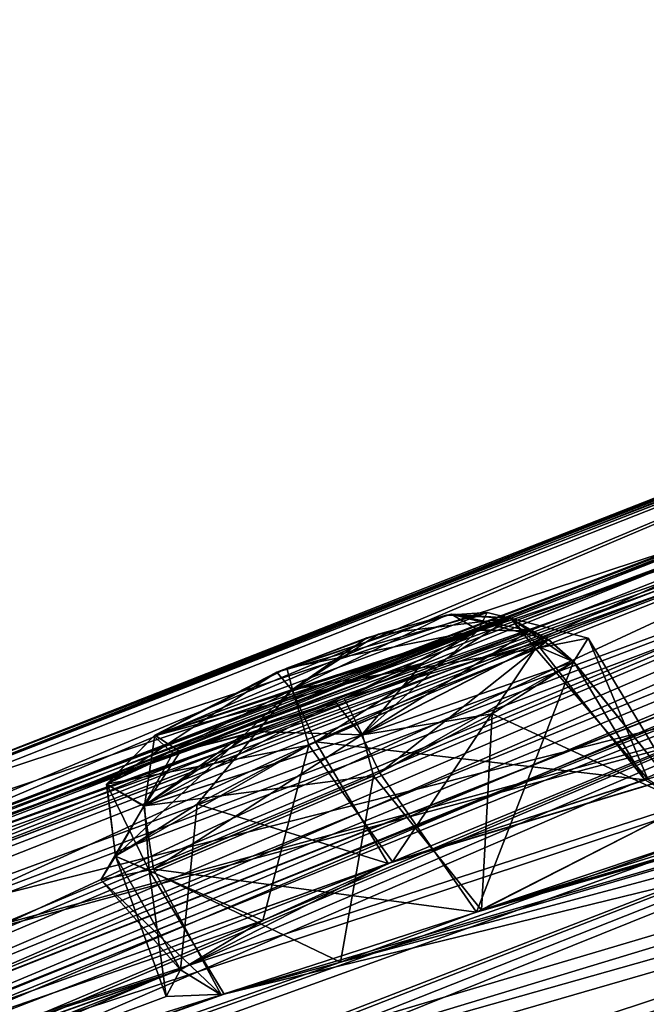
# Model space of a CAD drawing. Units: millimetres. Extents: x -446 to 458, y -60 to 128.
# Drawn here: x 235 to 238, y 112 to 118 of the extents above; entities that cross this region are included whole.
import ezdxf

# ---------------------------------------------------------------- set-up
doc = ezdxf.new("R2010")
doc.units = ezdxf.units.MM
doc.header["$LTSCALE"] = 65.185185
for name, color, linetype in [('18', 7, 'CONTINUOUS'), ('23', 7, 'CONTINUOUS'), ('24', 7, 'CONTINUOUS'), ('3', 7, 'CONTINUOUS'), ('4', 7, 'CONTINUOUS'), ('496', 7, 'CONTINUOUS'), ('497', 7, 'CONTINUOUS'), ('498', 7, 'CONTINUOUS'), ('499', 7, 'CONTINUOUS'), ('500', 7, 'CONTINUOUS'), ('516', 7, 'CONTINUOUS'), ('517', 7, 'CONTINUOUS'), ('518', 7, 'CONTINUOUS'), ('519', 7, 'CONTINUOUS'), ('520', 7, 'CONTINUOUS')]:
    doc.layers.add(name, color=color, linetype=linetype)

msp = doc.modelspace()

# ---------------------------------------------------------------- linework, layer by layer
at = {"layer": '18', "linetype": 'Continuous'}
for points in [[(249.4418, 115.6229, 81.124), (232.8999, 102.6061, 105.1227), (248.5472, 114.5077, 83.6745), (249.4418, 115.6229, 81.124)], [(248.5472, 114.5077, 83.6745), (232.8999, 102.6061, 105.1227), (240.1659, 107.9112, 97.5835), (248.5472, 114.5077, 83.6745)]]:
    msp.add_3dface(points, dxfattribs=at)
at = {"layer": '23', "linetype": 'Continuous'}
for points in [[(248.699, 114.942, 83.9183), (229.2467, 99.635, 108.671), (248.8678, 115.117, 84.0573), (248.699, 114.942, 83.9183)], [(248.8678, 115.117, 84.0573), (229.2467, 99.635, 108.671), (229.3355, 99.747, 108.9119), (248.8678, 115.117, 84.0573)], [(229.3355, 99.747, -8.7011), (248.699, 114.942, 16.2925), (248.8678, 115.117, 16.1534), (229.3355, 99.747, -8.7011)], [(229.2467, 99.635, -8.4603), (248.7476, 114.6916, 16.3482), (248.699, 114.942, 16.2925), (229.2467, 99.635, -8.4603)], [(248.699, 114.942, 83.9183), (229.3504, 99.4018, 108.5576), (229.2467, 99.635, 108.671), (248.699, 114.942, 83.9183)], [(229.2467, 99.635, -8.4603), (248.699, 114.942, 16.2925), (229.3355, 99.747, -8.7011), (229.2467, 99.635, -8.4603)], [(240.3369, 108.0458, 97.8299), (229.3504, 99.4018, 108.5576), (248.699, 114.942, 83.9183), (240.3369, 108.0458, 97.8299)], [(240.3116, 108.0624, 2.3695), (248.7476, 114.6916, 16.3482), (229.2467, 99.635, -8.4603), (240.3116, 108.0624, 2.3695)]]:
    msp.add_3dface(points, dxfattribs=at)
at = {"layer": '24', "linetype": 'Continuous'}
for points in [[(229.3355, 99.747, -8.7011), (248.8678, 115.117, 16.1534), (241.7438, 108.6607, 0.8673), (229.3355, 99.747, -8.7011)], [(248.8678, 115.117, 84.0573), (229.3355, 99.747, 108.9119), (241.7429, 108.66, 99.3446), (248.8678, 115.117, 84.0573)]]:
    msp.add_3dface(points, dxfattribs=at)
at = {"layer": '3', "linetype": 'Continuous'}
for points in [[(254.9944, 120.4513, 50.1054), (249.6935, 118.9289, 51.6867), (231.4367, 112.0066, 58.5576), (254.9944, 120.4513, 50.1054)], [(232.9106, 112.6193, 58.8985), (254.9944, 120.4513, 50.1054), (231.4367, 112.0066, 58.5576), (232.9106, 112.6193, 58.8985)], [(240.4485, 115.5046, 60.4446), (254.9944, 120.4513, 50.1054), (232.9106, 112.6193, 58.8985), (240.4485, 115.5046, 60.4446)], [(213.7545, 103.3033, 51.8942), (249.6935, 118.9289, 51.6867), (215.2402, 104.1549, 51.9058), (213.7545, 103.3033, 51.8942)], [(249.6935, 118.9289, 51.6867), (213.7545, 103.3033, 51.8942), (231.4367, 112.0066, 58.5576), (249.6935, 118.9289, 51.6867)], [(215.2402, 104.1549, 51.9058), (249.6935, 118.9289, 51.6867), (216.7344, 104.9915, 51.9184), (215.2402, 104.1549, 51.9058)], [(216.7344, 104.9915, 51.9184), (249.6935, 118.9289, 51.6867), (217.3141, 105.3124, 51.7903), (216.7344, 104.9915, 51.9184)], [(217.3141, 105.3124, 51.7903), (249.6935, 118.9289, 51.6867), (217.8204, 105.5926, 51.4105), (217.3141, 105.3124, 51.7903)], [(217.8204, 105.5926, 51.4105), (249.6935, 118.9289, 51.6867), (223.9877, 108.7849, 51.4829), (217.8204, 105.5926, 51.4105)], [(249.6935, 118.9289, 51.6867), (241.2586, 116.1272, 51.6901), (223.9877, 108.7849, 51.4829), (249.6935, 118.9289, 51.6867)], [(249.4888, 118.385, 37.4993), (248.7521, 118.1882, 37.8926), (223.9764, 108.7794, 48.729), (249.4888, 118.385, 37.4993)], [(225.4326, 109.4875, 48.7228), (249.4888, 118.385, 37.4993), (223.9764, 108.7794, 48.729), (225.4326, 109.4875, 48.7228)], [(232.0639, 112.5001, 48.7363), (249.4888, 118.385, 37.4993), (225.4326, 109.4875, 48.7228), (232.0639, 112.5001, 48.7363)], [(233.5672, 113.1359, 48.7267), (249.4888, 118.385, 37.4993), (232.0639, 112.5001, 48.7363), (233.5672, 113.1359, 48.7267)], [(241.2236, 116.1145, 48.5188), (249.4888, 118.385, 37.4993), (233.5672, 113.1359, 48.7267), (241.2236, 116.1145, 48.5188)], [(248.7521, 118.1882, 37.8926), (240.4826, 115.5165, 39.7564), (213.7545, 103.3033, 48.3165), (248.7521, 118.1882, 37.8926)], [(215.2402, 104.1549, 48.305), (248.7521, 118.1882, 37.8926), (213.7545, 103.3033, 48.3165), (215.2402, 104.1549, 48.305)], [(216.7344, 104.9915, 48.2924), (248.7521, 118.1882, 37.8926), (215.2402, 104.1549, 48.305), (216.7344, 104.9915, 48.2924)], [(217.8038, 105.5835, 48.7816), (248.7521, 118.1882, 37.8926), (216.7344, 104.9915, 48.2924), (217.8038, 105.5835, 48.7816)], [(248.7521, 118.1882, 37.8926), (217.8038, 105.5835, 48.7816), (223.9764, 108.7794, 48.729), (248.7521, 118.1882, 37.8926)], [(249.0153, 118.0125, 65.3511), (248.1991, 117.753, 65.4015), (221.6986, 106.9864, 64.1924), (249.0153, 118.0125, 65.3511)], [(223.0313, 107.598, 64.8727), (249.0153, 118.0125, 65.3511), (221.6986, 106.9864, 64.1924), (223.0313, 107.598, 64.8727)], [(229.1096, 110.1748, 67.9549), (249.0153, 118.0125, 65.3511), (223.0313, 107.598, 64.8727), (229.1096, 110.1748, 67.9549)], [(230.4914, 110.7159, 68.6289), (249.0153, 118.0125, 65.3511), (229.1096, 110.1748, 67.9549), (230.4914, 110.7159, 68.6289)], [(236.8239, 112.9789, 71.7161), (249.0153, 118.0125, 65.3511), (230.4914, 110.7159, 68.6289), (236.8239, 112.9789, 71.7161)], [(245.3763, 115.5561, 75.4766), (249.0153, 118.0125, 65.3511), (236.8239, 112.9789, 71.7161), (245.3763, 115.5561, 75.4766)], [(248.1991, 117.753, 65.4015), (239.9284, 115.0804, 63.5443), (212.5039, 102.3192, 58.8662), (248.1991, 117.753, 65.4015)], [(213.8617, 103.0702, 59.5909), (248.1991, 117.753, 65.4015), (212.5039, 102.3192, 58.8662), (213.8617, 103.0702, 59.5909)], [(215.2286, 103.8066, 60.3135), (248.1991, 117.753, 65.4015), (213.8617, 103.0702, 59.5909), (215.2286, 103.8066, 60.3135)], [(216.0376, 104.1935, 61.2786), (248.1991, 117.753, 65.4015), (215.2286, 103.8066, 60.3135), (216.0376, 104.1935, 61.2786)], [(248.1991, 117.753, 65.4015), (216.0376, 104.1935, 61.2786), (221.6986, 106.9864, 64.1924), (248.1991, 117.753, 65.4015)], [(223.9877, 108.7849, 51.4829), (241.2586, 116.1272, 51.6901), (225.4443, 109.4932, 51.4746), (223.9877, 108.7849, 51.4829)], [(241.2586, 116.1272, 51.6901), (232.0803, 112.5071, 51.483), (225.4443, 109.4932, 51.4746), (241.2586, 116.1272, 51.6901)], [(232.0803, 112.5071, 51.483), (241.2586, 116.1272, 51.6901), (233.5841, 113.1431, 51.472), (232.0803, 112.5071, 51.483)], [(234.3178, 113.4532, 50.1046), (241.2236, 116.1145, 48.5188), (233.5672, 113.1359, 48.7267), (234.3178, 113.4532, 50.1046)], [(241.2586, 116.1272, 51.6901), (240.4776, 115.8446, 51.4808), (233.5841, 113.1431, 51.472), (241.2586, 116.1272, 51.6901)], [(240.4541, 115.8361, 48.7422), (241.2236, 116.1145, 48.5188), (234.3178, 113.4532, 50.1046), (240.4541, 115.8361, 48.7422)], [(240.4776, 115.8446, 51.4808), (239.91, 115.6391, 50.8976), (233.5841, 113.1431, 51.472), (240.4776, 115.8446, 51.4808)], [(239.7039, 115.5645, 50.1045), (240.4541, 115.8361, 48.7422), (234.3178, 113.4532, 50.1046), (239.7039, 115.5645, 50.1045)], [(211.284, 101.3593, 62.0896), (249.0523, 115.7755, 81.0055), (212.634, 102.1041, 62.8351), (211.284, 101.3593, 62.0896)], [(249.0523, 115.7755, 81.0055), (211.284, 101.3593, 62.0896), (225.1939, 107.0942, 76.4574), (249.0523, 115.7755, 81.0055)], [(212.634, 102.1041, 62.8351), (249.0523, 115.7755, 81.0055), (213.9923, 102.8337, 63.5804), (212.634, 102.1041, 62.8351)], [(213.9923, 102.8337, 63.5804), (249.0523, 115.7755, 81.0055), (214.5647, 103.1489, 63.7488), (213.9923, 102.8337, 63.5804)], [(214.5647, 103.1489, 63.7488), (249.0523, 115.7755, 81.0055), (215.1564, 103.4963, 63.6543), (214.5647, 103.1489, 63.7488)], [(215.1564, 103.4963, 63.6543), (249.0523, 115.7755, 81.0055), (220.7686, 106.2515, 66.6802), (215.1564, 103.4963, 63.6543)], [(220.7686, 106.2515, 66.6802), (249.0523, 115.7755, 81.0055), (222.1037, 106.8646, 67.3583), (220.7686, 106.2515, 66.6802)], [(249.0523, 115.7755, 81.0055), (228.1868, 109.4431, 70.4378), (222.1037, 106.8646, 67.3583), (249.0523, 115.7755, 81.0055)], [(226.432, 107.5213, 77.4316), (249.0523, 115.7755, 81.0055), (225.1939, 107.0942, 76.4574), (226.432, 107.5213, 77.4316)], [(232.8429, 109.5197, 82.1689), (249.0523, 115.7755, 81.0055), (226.432, 107.5213, 77.4316), (232.8429, 109.5197, 82.1689)], [(228.1868, 109.4431, 70.4378), (249.0523, 115.7755, 81.0055), (229.5709, 109.9853, 71.1107), (228.1868, 109.4431, 70.4378)], [(249.0523, 115.7755, 81.0055), (236.5581, 112.4285, 74.7244), (229.5709, 109.9853, 71.1107), (249.0523, 115.7755, 81.0055)], [(249.0523, 115.7755, 81.0055), (240.3916, 110.8572, 89.5871), (232.3425, 105.299, 97.4075), (249.0523, 115.7755, 81.0055)], [(232.7895, 105.2603, 98.1518), (249.0523, 115.7755, 81.0055), (232.3425, 105.299, 97.4075), (232.7895, 105.2603, 98.1518)], [(232.5688, 102.8046, 104.9229), (249.0523, 115.7755, 81.0055), (232.5119, 104.6567, 99.6143), (232.5688, 102.8046, 104.9229)], [(232.5119, 104.6567, 99.6143), (249.0523, 115.7755, 81.0055), (232.7895, 105.2603, 98.1518), (232.5119, 104.6567, 99.6143)], [(239.831, 111.1918, 87.3768), (249.0523, 115.7755, 81.0055), (232.8429, 109.5197, 82.1689), (239.831, 111.1918, 87.3768)], [(249.0523, 115.7755, 81.0055), (244.3438, 114.7193, 78.3494), (236.5581, 112.4285, 74.7244), (249.0523, 115.7755, 81.0055)], [(246.0758, 115.6997, 24.1722), (245.4221, 115.5679, 24.711), (230.9579, 111.6298, 38.9837), (246.0758, 115.6997, 24.1722)], [(232.4284, 112.2399, 38.6239), (246.0758, 115.6997, 24.1722), (230.9579, 111.6298, 38.9837), (232.4284, 112.2399, 38.6239)], [(239.8937, 115.068, 36.6726), (246.0758, 115.6997, 24.1722), (232.4284, 112.2399, 38.6239), (239.8937, 115.068, 36.6726)], [(239.91, 115.6391, 50.8976), (239.7039, 115.5645, 50.1045), (233.5841, 113.1431, 51.472), (239.91, 115.6391, 50.8976)], [(212.5034, 102.3188, 41.343), (245.4221, 115.5679, 24.711), (213.8612, 103.0698, 40.6182), (212.5034, 102.3188, 41.343)], [(245.4221, 115.5679, 24.711), (212.5034, 102.3188, 41.343), (230.9579, 111.6298, 38.9837), (245.4221, 115.5679, 24.711)], [(213.8612, 103.0698, 40.6182), (245.4221, 115.5679, 24.711), (215.2281, 103.8062, 39.8955), (213.8612, 103.0698, 40.6182)], [(215.2281, 103.8062, 39.8955), (245.4221, 115.5679, 24.711), (216.0444, 104.1956, 38.9094), (215.2281, 103.8062, 39.8955)], [(216.0444, 104.1956, 38.9094), (245.4221, 115.5679, 24.711), (221.7073, 106.9905, 36.0139), (216.0444, 104.1956, 38.9094)], [(221.7073, 106.9905, 36.0139), (245.4221, 115.5679, 24.711), (223.0376, 107.5994, 35.3201), (221.7073, 106.9905, 36.0139)], [(245.4221, 115.5679, 24.711), (229.1263, 110.1824, 32.256), (223.0376, 107.5994, 35.3201), (245.4221, 115.5679, 24.711)], [(229.1263, 110.1824, 32.256), (245.4221, 115.5679, 24.711), (230.5029, 110.7187, 31.5632), (229.1263, 110.1824, 32.256)], [(245.4221, 115.5679, 24.711), (236.849, 112.989, 28.4954), (230.5029, 110.7187, 31.5632), (245.4221, 115.5679, 24.711)], [(239.7039, 115.5645, 50.1045), (234.3178, 113.4532, 50.1046), (233.5841, 113.1431, 51.472), (239.7039, 115.5645, 50.1045)], [(238.2554, 113.4468, 72.382), (245.3763, 115.5561, 75.4766), (236.8239, 112.9789, 71.7161), (238.2554, 113.4468, 72.382)], [(236.849, 112.989, 28.4954), (245.4221, 115.5679, 24.711), (238.2723, 113.4496, 27.803), (236.849, 112.989, 28.4954)], [(244.5703, 115.3028, 75.3479), (245.3763, 115.5561, 75.4766), (238.2554, 113.4468, 72.382), (244.5703, 115.3028, 75.3479)], [(213.7545, 103.3033, 48.3165), (240.4826, 115.5165, 39.7564), (231.4543, 112.0145, 41.6577), (213.7545, 103.3033, 48.3165)], [(231.4543, 112.0145, 41.6577), (240.4826, 115.5165, 39.7564), (232.9252, 112.6246, 41.2964), (231.4543, 112.0145, 41.6577)], [(233.4049, 112.7348, 60.4168), (240.4485, 115.5046, 60.4446), (232.9106, 112.6193, 58.8985), (233.4049, 112.7348, 60.4168)], [(240.4826, 115.5165, 39.7564), (239.6805, 115.2174, 39.7279), (232.9252, 112.6246, 41.2964), (240.4826, 115.5165, 39.7564)], [(239.6553, 115.2076, 60.4896), (240.4485, 115.5046, 60.4446), (233.4049, 112.7348, 60.4168), (239.6553, 115.2076, 60.4896)], [(248.4799, 115.3251, 17.8446), (239.8707, 111.1994, 12.8025), (213.9915, 102.8331, 36.6287), (248.4799, 115.3251, 17.8446)], [(215.1352, 103.4833, 36.5464), (248.4799, 115.3251, 17.8446), (213.9915, 102.8331, 36.6287), (215.1352, 103.4833, 36.5464)], [(248.4799, 115.3251, 17.8446), (215.1352, 103.4833, 36.5464), (220.758, 106.2468, 33.5381), (248.4799, 115.3251, 17.8446)], [(222.0884, 106.856, 32.8459), (248.4799, 115.3251, 17.8446), (220.758, 106.2468, 33.5381), (222.0884, 106.856, 32.8459)], [(228.1741, 109.4393, 29.7889), (248.4799, 115.3251, 17.8446), (222.0884, 106.856, 32.8459), (228.1741, 109.4393, 29.7889)], [(229.5514, 109.976, 29.0969), (248.4799, 115.3251, 17.8446), (228.1741, 109.4393, 29.7889), (229.5514, 109.976, 29.0969)], [(235.8932, 112.2469, 26.0375), (248.4799, 115.3251, 17.8446), (229.5514, 109.976, 29.0969), (235.8932, 112.2469, 26.0375)], [(244.2983, 114.7069, 21.8799), (248.4799, 115.3251, 17.8446), (235.8932, 112.2469, 26.0375), (244.2983, 114.7069, 21.8799)], [(238.4998, 113.3093, 73.9616), (244.5703, 115.3028, 75.3479), (238.2554, 113.4468, 72.382), (238.4998, 113.3093, 73.9616)], [(239.6805, 115.2174, 39.7279), (239.0221, 114.9405, 39.2868), (232.9252, 112.6246, 41.2964), (239.6805, 115.2174, 39.7279)], [(238.6818, 114.7602, 61.6491), (239.6553, 115.2076, 60.4896), (233.4049, 112.7348, 60.4168), (238.6818, 114.7602, 61.6491)], [(212.5039, 102.3192, 58.8662), (239.9284, 115.0804, 63.5443), (230.9725, 111.6354, 61.2392), (212.5039, 102.3192, 58.8662)], [(230.9725, 111.6354, 61.2392), (239.9284, 115.0804, 63.5443), (232.4472, 112.2485, 61.579), (230.9725, 111.6354, 61.2392)], [(233.4046, 112.7346, 39.7924), (239.8937, 115.068, 36.6726), (232.4284, 112.2399, 38.6239), (233.4046, 112.7346, 39.7924)], [(239.9284, 115.0804, 63.5443), (239.1995, 114.8389, 63.1648), (232.4472, 112.2485, 61.579), (239.9284, 115.0804, 63.5443)], [(239.1786, 114.8324, 37.0632), (239.8937, 115.068, 36.6726), (233.4046, 112.7346, 39.7924), (239.1786, 114.8324, 37.0632)], [(239.0221, 114.9405, 39.2868), (238.6815, 114.76, 38.5599), (232.9252, 112.6246, 41.2964), (239.0221, 114.9405, 39.2868)], [(239.1995, 114.8389, 63.1648), (238.7451, 114.7225, 62.4686), (232.4472, 112.2485, 61.579), (239.1995, 114.8389, 63.1648)], [(238.6815, 114.76, 38.5599), (239.1786, 114.8324, 37.0632), (233.4046, 112.7346, 39.7924), (238.6815, 114.76, 38.5599)], [(238.7451, 114.7225, 62.4686), (238.6818, 114.7602, 61.6491), (232.4472, 112.2485, 61.579), (238.7451, 114.7225, 62.4686)], [(238.6818, 114.7602, 61.6491), (233.4049, 112.7348, 60.4168), (232.4472, 112.2485, 61.579), (238.6818, 114.7602, 61.6491)], [(238.6815, 114.76, 38.5599), (233.4046, 112.7346, 39.7924), (232.9252, 112.6246, 41.2964), (238.6815, 114.76, 38.5599)], [(236.5581, 112.4285, 74.7244), (244.3438, 114.7193, 78.3494), (237.3449, 112.7196, 74.8601), (236.5581, 112.4285, 74.7244)], [(243.3277, 114.5919, 77.0473), (243.4023, 114.7523, 76.2466), (237.3449, 112.7196, 74.8601), (243.3277, 114.5919, 77.0473)], [(243.4023, 114.7523, 76.2466), (238.4998, 113.3093, 73.9616), (237.3449, 112.7196, 74.8601), (243.4023, 114.7523, 76.2466)], [(244.3438, 114.7193, 78.3494), (243.6688, 114.5781, 77.8208), (237.3449, 112.7196, 74.8601), (244.3438, 114.7193, 78.3494)], [(237.3166, 112.7078, 25.3464), (244.2983, 114.7069, 21.8799), (235.8932, 112.2469, 26.0375), (237.3166, 112.7078, 25.3464)], [(243.6455, 114.5748, 22.4177), (244.2983, 114.7069, 21.8799), (237.3166, 112.7078, 25.3464), (243.6455, 114.5748, 22.4177)], [(238.4992, 113.3087, 26.2475), (243.6455, 114.5748, 22.4177), (237.3166, 112.7078, 25.3464), (238.4992, 113.3087, 26.2475)], [(243.6688, 114.5781, 77.8208), (243.3277, 114.5919, 77.0473), (237.3449, 112.7196, 74.8601), (243.6688, 114.5781, 77.8208)], [(230.7115, 110.6154, 70.212), (236.8239, 112.9789, 71.7161), (230.4914, 110.7159, 68.6289), (230.7115, 110.6154, 70.212)], [(236.849, 112.989, 28.4954), (236.1256, 112.6613, 28.218), (230.5029, 110.7187, 31.5632), (236.849, 112.989, 28.4954)], [(235.6666, 112.3875, 72.6149), (236.8239, 112.9789, 71.7161), (230.7115, 110.6154, 70.212), (235.6666, 112.3875, 72.6149)], [(236.1256, 112.6613, 28.218), (235.666, 112.3871, 27.5942), (230.5029, 110.7187, 31.5632), (236.1256, 112.6613, 28.218)], [(236.5581, 112.4285, 74.7244), (235.9101, 112.2506, 74.1939), (229.5709, 109.9853, 71.1107), (236.5581, 112.4285, 74.7244)], [(235.5859, 112.2367, 73.4189), (235.6666, 112.3875, 72.6149), (229.5709, 109.9853, 71.1107), (235.5859, 112.2367, 73.4189)], [(235.6666, 112.3875, 72.6149), (230.7115, 110.6154, 70.212), (229.5709, 109.9853, 71.1107), (235.6666, 112.3875, 72.6149)], [(235.666, 112.3871, 27.5942), (230.7109, 110.615, 29.9973), (230.5029, 110.7187, 31.5632), (235.666, 112.3871, 27.5942)], [(235.666, 112.3871, 27.5942), (235.8932, 112.2469, 26.0375), (230.7109, 110.615, 29.9973), (235.666, 112.3871, 27.5942)], [(230.7109, 110.615, 29.9973), (235.8932, 112.2469, 26.0375), (229.5514, 109.976, 29.0969), (230.7109, 110.615, 29.9973)], [(235.9101, 112.2506, 74.1939), (235.5859, 112.2367, 73.4189), (229.5709, 109.9853, 71.1107), (235.9101, 112.2506, 74.1939)]]:
    msp.add_3dface(points, dxfattribs=at)
at = {"layer": '4', "linetype": 'Continuous'}
for points in [[(249.0523, 115.7755, 81.0055), (232.5688, 102.8046, 104.9229), (249.4418, 115.6229, 81.124), (249.0523, 115.7755, 81.0055)], [(249.4418, 115.6229, 81.124), (232.5688, 102.8046, 104.9229), (232.8999, 102.6061, 105.1227), (249.4418, 115.6229, 81.124)]]:
    msp.add_3dface(points, dxfattribs=at)
at = {"layer": '496', "linetype": 'Continuous'}
for points in [[(237.6453, 114.1791, 27.7811), (238.2723, 113.4496, 27.803), (237.9397, 114.2364, 27.0554), (237.6453, 114.1791, 27.7811)], [(237.9397, 114.2364, 27.0554), (238.4992, 113.3087, 26.2475), (237.8588, 114.1045, 26.2528), (237.9397, 114.2364, 27.0554)], [(238.2723, 113.4496, 27.803), (238.4992, 113.3087, 26.2475), (237.9397, 114.2364, 27.0554), (238.2723, 113.4496, 27.803)], [(236.3814, 113.64, 28.3976), (236.849, 112.989, 28.4954), (237.6453, 114.1791, 27.7811), (236.3814, 113.64, 28.3976)], [(236.849, 112.989, 28.4954), (238.2723, 113.4496, 27.803), (237.6453, 114.1791, 27.7811), (236.849, 112.989, 28.4954)], [(235.3036, 113.0198, 27.5429), (236.1256, 112.6613, 28.218), (236.3814, 113.64, 28.3976), (235.3036, 113.0198, 27.5429)], [(236.1256, 112.6613, 28.218), (236.849, 112.989, 28.4954), (236.3814, 113.64, 28.3976), (236.1256, 112.6613, 28.218)], [(235.666, 112.3871, 27.5942), (236.1256, 112.6613, 28.218), (235.3036, 113.0198, 27.5429), (235.666, 112.3871, 27.5942)]]:
    msp.add_3dface(points, dxfattribs=at)
at = {"layer": '497', "linetype": 'Continuous'}
for points in [[(237.8588, 114.1045, 26.2528), (237.3166, 112.7078, 25.3464), (236.7787, 113.4864, 25.398), (237.8588, 114.1045, 26.2528)], [(238.4992, 113.3087, 26.2475), (237.3166, 112.7078, 25.3464), (237.8588, 114.1045, 26.2528), (238.4992, 113.3087, 26.2475)], [(236.7787, 113.4864, 25.398), (237.3166, 112.7078, 25.3464), (235.516, 112.9479, 26.0139), (236.7787, 113.4864, 25.398)], [(235.666, 112.3871, 27.5942), (235.3036, 113.0198, 27.5429), (235.2222, 112.8887, 26.7399), (235.666, 112.3871, 27.5942)], [(235.516, 112.9479, 26.0139), (235.8932, 112.2469, 26.0375), (235.2222, 112.8887, 26.7399), (235.516, 112.9479, 26.0139)], [(237.3166, 112.7078, 25.3464), (235.8932, 112.2469, 26.0375), (235.516, 112.9479, 26.0139), (237.3166, 112.7078, 25.3464)], [(235.8932, 112.2469, 26.0375), (235.666, 112.3871, 27.5942), (235.2222, 112.8887, 26.7399), (235.8932, 112.2469, 26.0375)]]:
    msp.add_3dface(points, dxfattribs=at)
at = {"layer": '498', "linetype": 'Continuous'}
for points in [[(237.3284, 114.2825, 26.4006), (236.6757, 113.6957, 25.4743), (237.0158, 114.0976, 25.9882), (237.3284, 114.2825, 26.4006)], [(236.6757, 113.6957, 25.4743), (237.3284, 114.2825, 26.4006), (237.6122, 114.2779, 26.2945), (236.6757, 113.6957, 25.4743)], [(237.7174, 114.2289, 26.2693), (236.6757, 113.6957, 25.4743), (237.6122, 114.2779, 26.2945), (237.7174, 114.2289, 26.2693)], [(237.7174, 114.2289, 26.2693), (236.7787, 113.4864, 25.398), (236.6757, 113.6957, 25.4743), (237.7174, 114.2289, 26.2693)], [(237.8588, 114.1045, 26.2528), (236.7787, 113.4864, 25.398), (237.7174, 114.2289, 26.2693), (237.8588, 114.1045, 26.2528)], [(237.0158, 114.0976, 25.9882), (236.6757, 113.6957, 25.4743), (236.5303, 113.8803, 25.8217), (237.0158, 114.0976, 25.9882)], [(236.6757, 113.6957, 25.4743), (235.4624, 113.3002, 26.0587), (236.5303, 113.8803, 25.8217), (236.6757, 113.6957, 25.4743)], [(236.5303, 113.8803, 25.8217), (235.4624, 113.3002, 26.0587), (236.0071, 113.6922, 25.9543), (236.5303, 113.8803, 25.8217)], [(235.6236, 113.5946, 26.3246), (235.2547, 113.4216, 27.4418), (235.5176, 113.6906, 27.2622), (235.6236, 113.5946, 26.3246)], [(236.6757, 113.6957, 25.4743), (235.516, 112.9479, 26.0139), (235.4624, 113.3002, 26.0587), (236.6757, 113.6957, 25.4743)], [(236.0071, 113.6922, 25.9543), (235.4624, 113.3002, 26.0587), (235.6236, 113.5946, 26.3246), (236.0071, 113.6922, 25.9543)], [(236.7787, 113.4864, 25.398), (235.516, 112.9479, 26.0139), (236.6757, 113.6957, 25.4743), (236.7787, 113.4864, 25.398)], [(235.4624, 113.3002, 26.0587), (235.2547, 113.4216, 27.4418), (235.6236, 113.5946, 26.3246), (235.4624, 113.3002, 26.0587)], [(235.4624, 113.3002, 26.0587), (235.3036, 113.0198, 27.5429), (235.2547, 113.4216, 27.4418), (235.4624, 113.3002, 26.0587)], [(235.2222, 112.8887, 26.7399), (235.3036, 113.0198, 27.5429), (235.4624, 113.3002, 26.0587), (235.2222, 112.8887, 26.7399)], [(235.516, 112.9479, 26.0139), (235.2222, 112.8887, 26.7399), (235.4624, 113.3002, 26.0587), (235.516, 112.9479, 26.0139)]]:
    msp.add_3dface(points, dxfattribs=at)
at = {"layer": '499', "linetype": 'Continuous'}
for points in [[(236.2904, 113.9502, 28.2355), (237.6453, 114.1791, 27.7811), (237.5067, 114.348, 27.6591), (236.2904, 113.9502, 28.2355)], [(236.2904, 113.9502, 28.2355), (237.5067, 114.348, 27.6591), (236.7706, 114.2595, 27.7446), (236.2904, 113.9502, 28.2355)], [(236.7706, 114.2595, 27.7446), (237.5067, 114.348, 27.6591), (237.1767, 114.3707, 27.406), (236.7706, 114.2595, 27.7446)], [(237.7174, 114.2289, 26.2693), (237.6122, 114.2779, 26.2945), (237.1767, 114.3707, 27.406), (237.7174, 114.2289, 26.2693)], [(237.5067, 114.348, 27.6591), (237.7174, 114.2289, 26.2693), (237.1767, 114.3707, 27.406), (237.5067, 114.348, 27.6591)], [(237.6122, 114.2779, 26.2945), (237.3284, 114.2825, 26.4006), (237.1767, 114.3707, 27.406), (237.6122, 114.2779, 26.2945)], [(237.6453, 114.1791, 27.7811), (237.9397, 114.2364, 27.0554), (237.5067, 114.348, 27.6591), (237.6453, 114.1791, 27.7811)], [(237.9397, 114.2364, 27.0554), (237.8588, 114.1045, 26.2528), (237.5067, 114.348, 27.6591), (237.9397, 114.2364, 27.0554)], [(237.8588, 114.1045, 26.2528), (237.7174, 114.2289, 26.2693), (237.5067, 114.348, 27.6591), (237.8588, 114.1045, 26.2528)], [(236.2592, 114.0701, 27.8371), (236.2904, 113.9502, 28.2355), (236.7706, 114.2595, 27.7446), (236.2592, 114.0701, 27.8371)], [(236.3814, 113.64, 28.3976), (237.6453, 114.1791, 27.7811), (236.2904, 113.9502, 28.2355), (236.3814, 113.64, 28.3976)], [(235.5176, 113.6906, 27.2622), (236.2904, 113.9502, 28.2355), (236.2592, 114.0701, 27.8371), (235.5176, 113.6906, 27.2622)], [(235.2547, 113.4216, 27.4418), (236.3814, 113.64, 28.3976), (236.2904, 113.9502, 28.2355), (235.2547, 113.4216, 27.4418)], [(235.5176, 113.6906, 27.2622), (235.2547, 113.4216, 27.4418), (236.2904, 113.9502, 28.2355), (235.5176, 113.6906, 27.2622)], [(235.3036, 113.0198, 27.5429), (236.3814, 113.64, 28.3976), (235.2547, 113.4216, 27.4418), (235.3036, 113.0198, 27.5429)]]:
    msp.add_3dface(points, dxfattribs=at)
at = {"layer": '500', "linetype": 'Continuous'}
for points in [[(237.3284, 114.2825, 26.4006), (236.2592, 114.0701, 27.8371), (237.1767, 114.3707, 27.406), (237.3284, 114.2825, 26.4006)], [(236.2592, 114.0701, 27.8371), (236.7706, 114.2595, 27.7446), (237.1767, 114.3707, 27.406), (236.2592, 114.0701, 27.8371)], [(237.3284, 114.2825, 26.4006), (237.0158, 114.0976, 25.9882), (235.5176, 113.6906, 27.2622), (237.3284, 114.2825, 26.4006)], [(237.3284, 114.2825, 26.4006), (235.5176, 113.6906, 27.2622), (236.2592, 114.0701, 27.8371), (237.3284, 114.2825, 26.4006)], [(237.0158, 114.0976, 25.9882), (235.6236, 113.5946, 26.3246), (235.5176, 113.6906, 27.2622), (237.0158, 114.0976, 25.9882)], [(237.0158, 114.0976, 25.9882), (236.5303, 113.8803, 25.8217), (235.6236, 113.5946, 26.3246), (237.0158, 114.0976, 25.9882)], [(236.5303, 113.8803, 25.8217), (236.0071, 113.6922, 25.9543), (235.6236, 113.5946, 26.3246), (236.5303, 113.8803, 25.8217)]]:
    msp.add_3dface(points, dxfattribs=at)
at = {"layer": '516', "linetype": 'Continuous'}
for points in [[(237.4041, 113.815, 74.5702), (238.4998, 113.3093, 73.9616), (237.8595, 114.105, 73.9562), (237.4041, 113.815, 74.5702)], [(236.7427, 113.4689, 74.8139), (237.3449, 112.7196, 74.8601), (237.4041, 113.815, 74.5702), (236.7427, 113.4689, 74.8139)], [(237.3449, 112.7196, 74.8601), (238.4998, 113.3093, 73.9616), (237.4041, 113.815, 74.5702), (237.3449, 112.7196, 74.8601)], [(235.4928, 112.9408, 74.1611), (236.5581, 112.4285, 74.7244), (236.7427, 113.4689, 74.8139), (235.4928, 112.9408, 74.1611)], [(236.5581, 112.4285, 74.7244), (237.3449, 112.7196, 74.8601), (236.7427, 113.4689, 74.8139), (236.5581, 112.4285, 74.7244)], [(235.6666, 112.3875, 72.6149), (235.5859, 112.2367, 73.4189), (235.3042, 113.0203, 72.6662), (235.6666, 112.3875, 72.6149)], [(235.3042, 113.0203, 72.6662), (235.5859, 112.2367, 73.4189), (235.4928, 112.9408, 74.1611), (235.3042, 113.0203, 72.6662)], [(235.5859, 112.2367, 73.4189), (235.9101, 112.2506, 74.1939), (235.4928, 112.9408, 74.1611), (235.5859, 112.2367, 73.4189)], [(235.9101, 112.2506, 74.1939), (236.5581, 112.4285, 74.7244), (235.4928, 112.9408, 74.1611), (235.9101, 112.2506, 74.1939)]]:
    msp.add_3dface(points, dxfattribs=at)
at = {"layer": '517', "linetype": 'Continuous'}
for points in [[(237.6688, 114.1868, 72.4608), (238.2554, 113.4468, 72.382), (236.4199, 113.6592, 71.8085), (237.6688, 114.1868, 72.4608)], [(237.8595, 114.105, 73.9562), (238.2554, 113.4468, 72.382), (237.6688, 114.1868, 72.4608), (237.8595, 114.105, 73.9562)], [(238.4998, 113.3093, 73.9616), (238.2554, 113.4468, 72.382), (237.8595, 114.105, 73.9562), (238.4998, 113.3093, 73.9616)], [(236.4199, 113.6592, 71.8085), (236.8239, 112.9789, 71.7161), (235.7592, 113.3113, 72.0521), (236.4199, 113.6592, 71.8085)], [(238.2554, 113.4468, 72.382), (236.8239, 112.9789, 71.7161), (236.4199, 113.6592, 71.8085), (238.2554, 113.4468, 72.382)], [(235.6666, 112.3875, 72.6149), (235.3042, 113.0203, 72.6662), (235.7592, 113.3113, 72.0521), (235.6666, 112.3875, 72.6149)], [(236.8239, 112.9789, 71.7161), (235.6666, 112.3875, 72.6149), (235.7592, 113.3113, 72.0521), (236.8239, 112.9789, 71.7161)]]:
    msp.add_3dface(points, dxfattribs=at)
at = {"layer": '518', "linetype": 'Continuous'}
for points in [[(237.5046, 114.348, 72.5462), (236.2867, 113.9489, 71.9739), (237.1497, 114.3655, 72.7677), (237.5046, 114.348, 72.5462)], [(237.1497, 114.3655, 72.7677), (236.2867, 113.9489, 71.9739), (236.7053, 114.238, 72.4359), (237.1497, 114.3655, 72.7677)], [(237.5046, 114.348, 72.5462), (236.4199, 113.6592, 71.8085), (236.2867, 113.9489, 71.9739), (237.5046, 114.348, 72.5462)], [(237.6688, 114.1868, 72.4608), (236.4199, 113.6592, 71.8085), (237.5046, 114.348, 72.5462), (237.6688, 114.1868, 72.4608)], [(237.3769, 114.381, 73.2731), (237.5046, 114.348, 72.5462), (237.1497, 114.3655, 72.7677), (237.3769, 114.381, 73.2731)], [(237.3291, 114.283, 73.8085), (237.5046, 114.348, 72.5462), (237.3769, 114.381, 73.2731), (237.3291, 114.283, 73.8085)], [(237.5046, 114.348, 72.5462), (237.3291, 114.283, 73.8085), (237.6129, 114.2784, 73.9145), (237.5046, 114.348, 72.5462)], [(237.7181, 114.2294, 73.9397), (237.6688, 114.1868, 72.4608), (237.5046, 114.348, 72.5462), (237.7181, 114.2294, 73.9397)], [(237.7181, 114.2294, 73.9397), (237.5046, 114.348, 72.5462), (237.6129, 114.2784, 73.9145), (237.7181, 114.2294, 73.9397)], [(236.7053, 114.238, 72.4359), (236.2867, 113.9489, 71.9739), (236.2045, 114.0475, 72.3792), (236.7053, 114.238, 72.4359)], [(237.8595, 114.105, 73.9562), (237.6688, 114.1868, 72.4608), (237.7181, 114.2294, 73.9397), (237.8595, 114.105, 73.9562)], [(236.2867, 113.9489, 71.9739), (235.2553, 113.4221, 72.7674), (236.2045, 114.0475, 72.3792), (236.2867, 113.9489, 71.9739)], [(236.2045, 114.0475, 72.3792), (235.2553, 113.4221, 72.7674), (235.5228, 113.6948, 72.9343), (236.2045, 114.0475, 72.3792)], [(236.2867, 113.9489, 71.9739), (235.3042, 113.0203, 72.6662), (235.2553, 113.4221, 72.7674), (236.2867, 113.9489, 71.9739)], [(235.7592, 113.3113, 72.0521), (235.3042, 113.0203, 72.6662), (236.2867, 113.9489, 71.9739), (235.7592, 113.3113, 72.0521)], [(236.4199, 113.6592, 71.8085), (235.7592, 113.3113, 72.0521), (236.2867, 113.9489, 71.9739), (236.4199, 113.6592, 71.8085)]]:
    msp.add_3dface(points, dxfattribs=at)
at = {"layer": '519', "linetype": 'Continuous'}
for points in [[(237.6129, 114.2784, 73.9145), (237.3291, 114.283, 73.8085), (236.5785, 113.9001, 74.3849), (237.6129, 114.2784, 73.9145)], [(237.7181, 114.2294, 73.9397), (237.6129, 114.2784, 73.9145), (236.5785, 113.9001, 74.3849), (237.7181, 114.2294, 73.9397)], [(236.6807, 113.698, 74.7344), (237.7181, 114.2294, 73.9397), (236.5785, 113.9001, 74.3849), (236.6807, 113.698, 74.7344)], [(237.8595, 114.105, 73.9562), (237.7181, 114.2294, 73.9397), (236.6807, 113.698, 74.7344), (237.8595, 114.105, 73.9562)], [(237.4041, 113.815, 74.5702), (237.8595, 114.105, 73.9562), (236.6807, 113.698, 74.7344), (237.4041, 113.815, 74.5702)], [(236.0791, 113.7155, 74.2926), (236.6807, 113.698, 74.7344), (236.5785, 113.9001, 74.3849), (236.0791, 113.7155, 74.2926)], [(236.7427, 113.4689, 74.8139), (237.4041, 113.815, 74.5702), (236.6807, 113.698, 74.7344), (236.7427, 113.4689, 74.8139)], [(235.5228, 113.6948, 72.9343), (235.2553, 113.4221, 72.7674), (235.4658, 113.3013, 74.1542), (235.5228, 113.6948, 72.9343)], [(235.4658, 113.3013, 74.1542), (236.6807, 113.698, 74.7344), (236.0791, 113.7155, 74.2926), (235.4658, 113.3013, 74.1542)], [(235.6645, 113.6022, 73.9444), (235.4658, 113.3013, 74.1542), (236.0791, 113.7155, 74.2926), (235.6645, 113.6022, 73.9444)], [(235.4658, 113.3013, 74.1542), (236.7427, 113.4689, 74.8139), (236.6807, 113.698, 74.7344), (235.4658, 113.3013, 74.1542)], [(235.5228, 113.6948, 72.9343), (235.4658, 113.3013, 74.1542), (235.6645, 113.6022, 73.9444), (235.5228, 113.6948, 72.9343)], [(235.4928, 112.9408, 74.1611), (236.7427, 113.4689, 74.8139), (235.4658, 113.3013, 74.1542), (235.4928, 112.9408, 74.1611)], [(235.3042, 113.0203, 72.6662), (235.4928, 112.9408, 74.1611), (235.2553, 113.4221, 72.7674), (235.3042, 113.0203, 72.6662)], [(235.2553, 113.4221, 72.7674), (235.4928, 112.9408, 74.1611), (235.4658, 113.3013, 74.1542), (235.2553, 113.4221, 72.7674)]]:
    msp.add_3dface(points, dxfattribs=at)
at = {"layer": '520', "linetype": 'Continuous'}
for points in [[(237.3291, 114.283, 73.8085), (237.3769, 114.381, 73.2731), (235.5228, 113.6948, 72.9343), (237.3291, 114.283, 73.8085)], [(237.3769, 114.381, 73.2731), (236.2045, 114.0475, 72.3792), (235.5228, 113.6948, 72.9343), (237.3769, 114.381, 73.2731)], [(237.3769, 114.381, 73.2731), (237.1497, 114.3655, 72.7677), (236.2045, 114.0475, 72.3792), (237.3769, 114.381, 73.2731)], [(237.1497, 114.3655, 72.7677), (236.7053, 114.238, 72.4359), (236.2045, 114.0475, 72.3792), (237.1497, 114.3655, 72.7677)], [(237.3291, 114.283, 73.8085), (235.5228, 113.6948, 72.9343), (235.6645, 113.6022, 73.9444), (237.3291, 114.283, 73.8085)], [(237.3291, 114.283, 73.8085), (235.6645, 113.6022, 73.9444), (236.5785, 113.9001, 74.3849), (237.3291, 114.283, 73.8085)], [(235.6645, 113.6022, 73.9444), (236.0791, 113.7155, 74.2926), (236.5785, 113.9001, 74.3849), (235.6645, 113.6022, 73.9444)]]:
    msp.add_3dface(points, dxfattribs=at)

doc.saveas('drawing.dxf')
